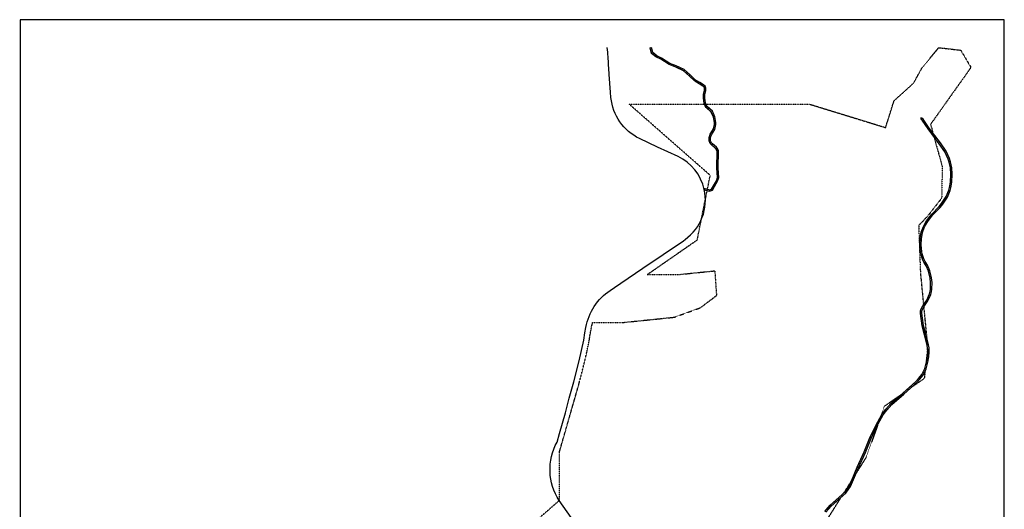
# Model space of a CAD drawing. Extents: x -17879 to 415111, y -33505 to 16173333.
# Drawn here: x 397867 to 415111, y 16164763 to 16173333 of the extents above; entities that cross this region are included whole.
import ezdxf

# ---------------------------------------------------------------- set-up
doc = ezdxf.new("R2010")
doc.units = 0
doc.header["$MEASUREMENT"] = 0
doc.linetypes.add('DGN_STYLE_3', pattern=[0.0011, 0, -0.0011])
for name, color, linetype in [('L13', 7, 'CONTINUOUS'), ('L16', 7, 'CONTINUOUS'), ('L17', 7, 'CONTINUOUS'), ('L2', 7, 'CONTINUOUS'), ('L20', 7, 'CONTINUOUS'), ('L5', 7, 'CONTINUOUS')]:
    doc.layers.add(name, color=color, linetype=linetype)

msp = doc.modelspace()

# ---------------------------------------------------------------- linework, layer by layer
at = {"layer": 'L13', "color": 7, "linetype": 'CONTINUOUS', "flags": 128}
msp.add_lwpolyline([(415105, 16147980), (415111, 16173328), (397874, 16173333), (397867, 16147980), (415105, 16147980)], dxfattribs=at)
at = {"layer": 'L16', "color": 6, "linetype": 'CONTINUOUS'}
for p, q in [((413760, 16167635), (413780, 16167639)), ((413771, 16167556), (413792, 16167556)), ((413760, 16167394), (413781, 16167390)), ((413770, 16167474), (413791, 16167473)), ((413721, 16167235), (413741, 16167230)), ((413742, 16167315), (413762, 16167309)), ((413593, 16167033), (413608, 16167018)), ((413646, 16167095), (413662, 16167082)), ((413688, 16167162), (413706, 16167153)), ((413413, 16166865), (413427, 16166849)), ((413474, 16166920), (413488, 16166905)), ((413535, 16166976), (413549, 16166961)), ((413166, 16166648), (413179, 16166632)), ((413228, 16166701), (413242, 16166686)), ((413291, 16166755), (413304, 16166740)), ((413352, 16166809), (413366, 16166794)), ((413050, 16166529), (413066, 16166515)), ((413105, 16166590), (413120, 16166577)), ((412912, 16166322), (412930, 16166312)), ((412952, 16166394), (412970, 16166385)), ((412998, 16166464), (413015, 16166452)), ((412835, 16166176), (412854, 16166167)), ((412873, 16166250), (412891, 16166240)), ((412765, 16166027), (412783, 16166019)), ((412800, 16166102), (412818, 16166093)), ((412672, 16165798), (412691, 16165790)), ((412702, 16165875), (412721, 16165867)), ((412732, 16165951), (412751, 16165943)), ((412605, 16165648), (412623, 16165640)), ((412639, 16165723), (412658, 16165714)), ((412536, 16165498), (412555, 16165490)), ((412570, 16165573), (412589, 16165565)), ((412440, 16165271), (412459, 16165263)), ((412472, 16165347), (412491, 16165339)), ((412504, 16165422), (412523, 16165414)), ((412366, 16165127), (412382, 16165115)), ((412408, 16165195), (412427, 16165187)), ((412197, 16164952), (412210, 16164937)), ((412259, 16165007), (412272, 16164991)), ((412318, 16165060), (412335, 16165048)), ((412016, 16164782), (412032, 16164769)), ((412073, 16164843), (412087, 16164828)), ((412135, 16164898), (412149, 16164882))]:
    msp.add_line(p, q, dxfattribs=at)
at = {"layer": 'L16', "color": 6, "linetype": 'CONTINUOUS', "flags": 128}
for points in [[(411968, 16164727), (412019, 16164789), (412061, 16164834), (412316, 16165060), (412398, 16165176), (412534, 16165498), (412657, 16165766), (412751, 16166002), (412853, 16166219), (412970, 16166431), (413036, 16166515), (413122, 16166613), (413337, 16166797), (413561, 16167002), (413609, 16167051), (413668, 16167124), (413717, 16167228), (413749, 16167346), (413766, 16167435), (413771, 16167511), (413769, 16167585), (413758, 16167635)], [(411987, 16164713), (412037, 16164773), (412078, 16164817), (412334, 16165044), (412419, 16165164), (412556, 16165488), (412679, 16165757), (412773, 16165993), (412875, 16166208), (412990, 16166418), (413054, 16166500), (413139, 16166596), (413353, 16166780), (413577, 16166985), (413627, 16167035), (413688, 16167112), (413740, 16167220), (413773, 16167341), (413790, 16167432), (413795, 16167511), (413793, 16167588), (413782, 16167640)]]:
    msp.add_lwpolyline(points, dxfattribs=at)
at = {"layer": 'L17', "color": 7, "linetype": 'CONTINUOUS', "flags": 128}
for points in [[(413758, 16167634), (413674, 16167977), (413644, 16168192), (413644, 16168232), (413650, 16168259), (413683, 16168322), (413752, 16168423), (413800, 16168532), (413812, 16168579), (413816, 16168615), (413821, 16168731), (413812, 16168808), (413785, 16168931), (413744, 16169027), (413703, 16169087), (413677, 16169140), (413650, 16169226), (413642, 16169264), (413633, 16169392), (413637, 16169501), (413658, 16169614), (413694, 16169715), (413751, 16169815), (413844, 16169931), (413970, 16170062), (414012, 16170115), (414092, 16170236), (414138, 16170349), (414152, 16170396), (414168, 16170490), (414176, 16170627), (414168, 16170738), (414146, 16170837), (414130, 16170892), (414072, 16171019), (413973, 16171161), (413776, 16171420), (413670, 16171577), (413657, 16171589), (413645, 16171590)], [(413782, 16167640), (413698, 16167982), (413668, 16168194), (413668, 16168230), (413673, 16168250), (413703, 16168309), (413773, 16168412), (413823, 16168524), (413836, 16168575), (413840, 16168614), (413845, 16168732), (413835, 16168812), (413808, 16168938), (413765, 16169039), (413724, 16169099), (413700, 16169149), (413673, 16169233), (413666, 16169268), (413657, 16169392), (413661, 16169498), (413681, 16169608), (413716, 16169705), (413771, 16169801), (413862, 16169915), (413988, 16170046), (414032, 16170101), (414114, 16170225), (414161, 16170341), (414176, 16170390), (414192, 16170487), (414200, 16170628), (414192, 16170741), (414170, 16170843), (414153, 16170901), (414093, 16171031), (413993, 16171175), (413796, 16171435), (413688, 16171592), (413667, 16171612), (413647, 16171614)]]:
    msp.add_lwpolyline(points, dxfattribs=at)
at = {"layer": 'L2', "color": 6, "linetype": 'DGN_STYLE_3'}
for p, q in [((413672, 16172493), (413965, 16172844)), ((413965, 16172844), (414348, 16172799)), ((414348, 16172799), (414527, 16172497)), ((413522, 16172222), (413672, 16172493)), ((414527, 16172497), (413820, 16171502)), ((413181, 16171914), (413522, 16172222)), ((409961, 16170608), (408539, 16171857)), ((408539, 16171857), (409858, 16171857)), ((409884, 16171857), (411694, 16171857)), ((411694, 16171857), (413033, 16171445)), ((413033, 16171445), (413181, 16171914)), ((413820, 16171502), (413862, 16171347)), ((413879, 16171285), (414023, 16170763)), ((414023, 16170763), (414016, 16170211)), ((409912, 16170365), (409961, 16170608)), ((409734, 16169479), (409907, 16170341)), ((414016, 16170211), (413765, 16169891)), ((408862, 16168875), (409734, 16169479)), ((409416, 16168873), (410041, 16168937)), ((410041, 16168937), (410071, 16168502)), ((408859, 16168873), (409416, 16168873)), ((410071, 16168502), (409786, 16168286)), ((409330, 16168125), (409797, 16168294)), ((407902, 16168033), (408433, 16168033)), ((408433, 16168033), (409330, 16168125)), ((407322, 16164908), (407322, 16165771)), ((407316, 16164916), (406638, 16164321))]:
    msp.add_line(p, q, dxfattribs=at)
at = {"layer": 'L2', "color": 6, "linetype": 'DGN_STYLE_3', "flags": 128}
for points in [[(413765, 16169891), (413612, 16169730), (413642, 16168900), (413696, 16168341)], [(413700, 16168304), (413752, 16167759)], [(413769, 16167585), (413737, 16167303)], [(413724, 16167186), (413708, 16167049), (413457, 16166874)], [(413304, 16166768), (413010, 16166564), (412947, 16166389)], [(412897, 16166248), (412691, 16165673), (412520, 16165401)], [(412433, 16165263), (412291, 16165037)], [(412245, 16164964), (411880, 16164384)]]:
    msp.add_lwpolyline(points, dxfattribs=at)
msp.add_lwpolyline([(407322, 16165771), (407666, 16166969), (407666, 16166971), (407759, 16167336), (407760, 16167339), (407801, 16167521), (407801, 16167523), (407840, 16167705), (407840, 16167709), (407861, 16167837), (407861, 16167835), (407879, 16167929), (407879, 16167931, -0.030279), (407902, 16168033)], format="xyb", dxfattribs=at)
at = {"layer": 'L20', "color": 3, "linetype": 'CONTINUOUS'}
msp.add_line((407527, 16164617), (407315, 16164915), dxfattribs=at)
at = {"layer": 'L20', "color": 3, "linetype": 'CONTINUOUS', "flags": 128}
msp.add_lwpolyline([(407276, 16165932), (407278, 16165940), (407320, 16166088), (407424, 16166451), (407492, 16166708), (407574, 16166995), (407667, 16167360), (407708, 16167542), (407747, 16167724), (407767, 16167852), (407785, 16167946, -0.210862), (408211, 16168594), (408282, 16168643), (408394, 16168719), (408783, 16168984), (409490, 16169462), (409521, 16169485, 0.301827), (409856, 16170363, 0.228388), (409397, 16170940), (409039, 16171103), (408722, 16171252, -0.263936), (408223, 16171970), (408216, 16172064), (408191, 16172371, 0.003807), (408180, 16172530, 0.019488), (408157, 16172844)], format="xyb", dxfattribs=at)
at = {"layer": 'L20', "color": 3, "linetype": 'CONTINUOUS', "extrusion": (0, 0, -1)}
msp.add_arc((-408154, 16165459), 999, 327.0595, 28.765, dxfattribs=at)
at = {"layer": 'L5', "color": 1, "linetype": 'CONTINUOUS'}
for p, q in [((408908, 16172841), (408928, 16172847)), ((408920, 16172802), (408940, 16172807)), ((408932, 16172762), (408951, 16172768)), ((408960, 16172726), (408973, 16172742)), ((408992, 16172700), (409005, 16172716)), ((409028, 16172676), (409037, 16172695)), ((409064, 16172657), (409074, 16172676)), ((409100, 16172639), (409111, 16172656)), ((409135, 16172617), (409146, 16172634)), ((409169, 16172595), (409180, 16172612)), ((409204, 16172573), (409215, 16172590)), ((409239, 16172551), (409250, 16172568)), ((409279, 16172534), (409286, 16172554)), ((409317, 16172520), (409325, 16172539)), ((409356, 16172505), (409363, 16172524)), ((409392, 16172488), (409401, 16172506)), ((409430, 16172470), (409438, 16172489)), ((409467, 16172452), (409476, 16172471)), ((409499, 16172433), (409513, 16172448)), ((409530, 16172406), (409544, 16172421)), ((409561, 16172379), (409575, 16172394)), ((409592, 16172351), (409606, 16172367)), ((409621, 16172323), (409636, 16172338)), ((409650, 16172294), (409665, 16172309)), ((409680, 16172265), (409694, 16172280)), ((409717, 16172242), (409727, 16172260)), ((409753, 16172222), (409763, 16172240)), ((409787, 16172201), (409799, 16172218)), ((409822, 16172179), (409833, 16172196)), ((409850, 16172158), (409870, 16172165)), ((409847, 16172001), (409867, 16172001)), ((409849, 16172044), (409869, 16172039)), ((409859, 16172084), (409879, 16172079)), ((409861, 16172122), (409881, 16172123)), ((409847, 16171960), (409868, 16171960)), ((409851, 16171918), (409871, 16171920)), ((409855, 16171877), (409875, 16171879)), ((409868, 16171835), (409887, 16171842)), ((409893, 16171797), (409907, 16171812)), ((409923, 16171769), (409937, 16171784)), ((409953, 16171741), (409967, 16171756)), ((409980, 16171716), (409999, 16171724)), ((409996, 16171678), (410015, 16171686)), ((410012, 16171640), (410031, 16171648)), ((410023, 16171603), (410043, 16171607)), ((410031, 16171562), (410051, 16171566)), ((410034, 16171485), (410054, 16171481)), ((410037, 16171524), (410058, 16171524)), ((409969, 16171341), (409987, 16171329)), ((409991, 16171375), (410009, 16171364)), ((410013, 16171410), (410031, 16171399)), ((410026, 16171445), (410046, 16171441)), ((409943, 16171257), (409964, 16171258)), ((409945, 16171216), (409965, 16171217)), ((409953, 16171300), (409972, 16171294)), ((409960, 16171174), (409979, 16171182)), ((409989, 16171139), (410002, 16171155)), ((410021, 16171113), (410034, 16171129)), ((410051, 16171089), (410068, 16171101)), ((410073, 16171056), (410091, 16171065)), ((410082, 16170981), (410103, 16170981)), ((410083, 16171023), (410104, 16171022)), ((410080, 16170817), (410100, 16170816)), ((410081, 16170899), (410102, 16170899)), ((410081, 16170858), (410101, 16170858)), ((410082, 16170940), (410102, 16170940)), ((410079, 16170776), (410100, 16170775)), ((410079, 16170734), (410099, 16170734)), ((410081, 16170693), (410101, 16170694)), ((410083, 16170652), (410104, 16170653)), ((410041, 16170462), (410059, 16170452)), ((410062, 16170498), (410080, 16170487)), ((410076, 16170533), (410096, 16170527)), ((410085, 16170610), (410106, 16170612)), ((410088, 16170573), (410107, 16170567)), ((409869, 16170375), (409864, 16170355)), ((409909, 16170364), (409903, 16170344)), ((409949, 16170353), (409943, 16170333)), ((409980, 16170364), (409988, 16170345)), ((410000, 16170391), (410018, 16170381)), ((410020, 16170427), (410038, 16170416))]:
    msp.add_line(p, q, dxfattribs=at)
at = {"layer": 'L5', "color": 1, "linetype": 'CONTINUOUS', "flags": 128}
for points in [[(409851, 16170382), (409950, 16170354), (409985, 16170368), (410018, 16170425), (410069, 16170513), (410086, 16170571), (410077, 16170732), (410081, 16171035), (410067, 16171065), (410050, 16171087), (409981, 16171143), (409961, 16171165), (409943, 16171210), (409941, 16171271), (409961, 16171331), (410019, 16171422), (410035, 16171498), (410035, 16171532), (410016, 16171628), (409979, 16171715), (409889, 16171798), (409870, 16171825), (409854, 16171870), (409845, 16171959), (409845, 16172032), (409861, 16172097), (409858, 16172132), (409850, 16172155), (409829, 16172172), (409769, 16172211), (409683, 16172260), (409596, 16172345), (409490, 16172439), (409357, 16172503), (409243, 16172546), (409095, 16172640), (409011, 16172683), (408935, 16172744), (408907, 16172841)], [(409857, 16170355), (409951, 16170329), (410002, 16170349), (410038, 16170413), (410091, 16170504), (410110, 16170569), (410101, 16170733), (410106, 16171040), (410087, 16171077), (410068, 16171104), (409998, 16171160), (409982, 16171178), (409967, 16171215), (409965, 16171268), (409983, 16171320), (410042, 16171413), (410059, 16171496), (410060, 16171535), (410039, 16171635), (409999, 16171729), (409907, 16171814), (409891, 16171837), (409877, 16171875), (409869, 16171960), (409869, 16172030), (409885, 16172095), (409882, 16172137), (409870, 16172169), (409843, 16172192), (409781, 16172231), (409698, 16172279), (409613, 16172363), (409503, 16172459), (409367, 16172525), (409254, 16172568), (409107, 16172661), (409024, 16172703), (408956, 16172758), (408930, 16172847)]]:
    msp.add_lwpolyline(points, dxfattribs=at)

doc.saveas('drawing.dxf')
